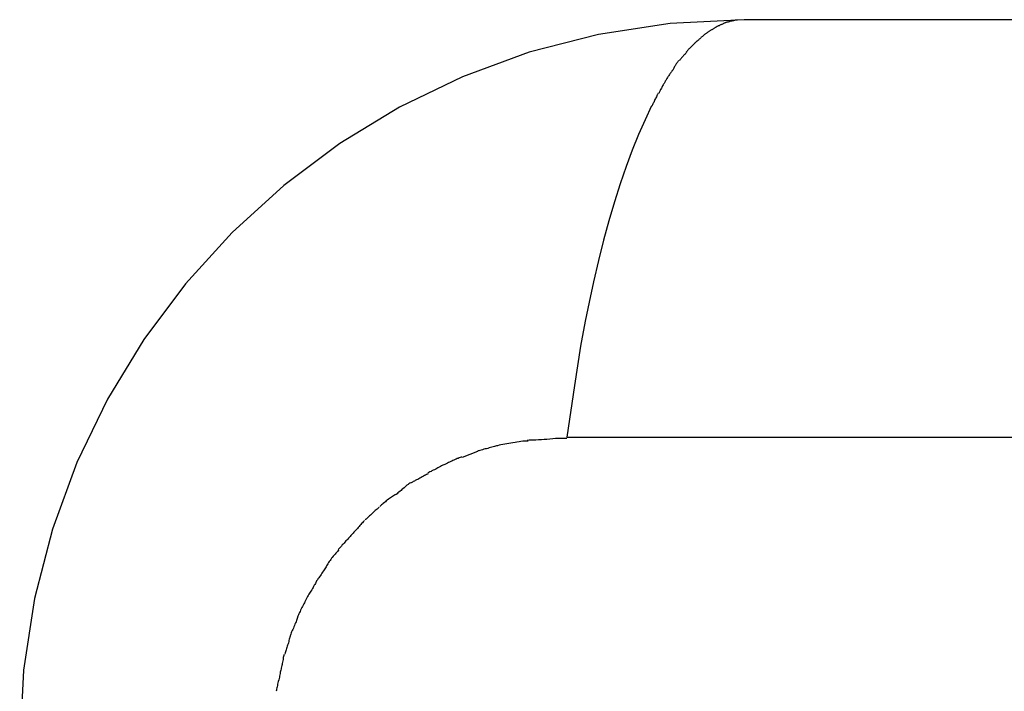
# Model space of a CAD drawing. Extents: x -61 to 61, y -53 to 53.
# Drawn here: x -49 to -48, y -5 to -5 of the extents above; entities that cross this region are included whole.
import ezdxf

# ---------------------------------------------------------------- set-up
doc = ezdxf.new("R2010")
doc.units = 0
doc.layers.get('0').update_dxf_attribs({"linetype": 'CONTINUOUS'})

msp = doc.modelspace()

# ---------------------------------------------------------------- linework, layer by layer
at = {"color": 0}
for points in [[(-48.1621, -4.6782), (-48.1621, -4.6782), (-48.2324, -4.6817), (-48.3008, -4.6922), (-48.3667, -4.7092), (-48.4302, -4.7325), (-48.4904, -4.7615), (-48.5473, -4.7962), (-48.6004, -4.836), (-48.6496, -4.8807), (-48.6941, -4.9296), (-48.7339, -4.9828), (-48.7685, -5.0396), (-48.7977, -5.1), (-48.8209, -5.1632), (-48.838, -5.2293), (-48.8484, -5.2977), (-48.8521, -5.3682)], [(-48.1621, -4.6782), (-48.1621, -4.6782), (-48.2324, -4.6817), (-48.3008, -4.6922), (-48.3667, -4.7092), (-48.4302, -4.7325), (-48.4904, -4.7615), (-48.5473, -4.7962), (-48.6004, -4.836), (-48.6496, -4.8807), (-48.6941, -4.9296), (-48.7339, -4.9828), (-48.7685, -5.0396), (-48.7977, -5.1), (-48.8209, -5.1632), (-48.838, -5.2293), (-48.8484, -5.2977), (-48.8521, -5.3682)], [(-48.1689, -4.6786), (-48.1689, -4.6786), (-48.1692, -4.6786), (-48.1695, -4.6786), (-48.1698, -4.6786), (-48.1704, -4.6788), (-48.1707, -4.6788), (-48.1713, -4.6789), (-48.1716, -4.6789), (-48.1722, -4.6792), (-48.1725, -4.6792), (-48.173, -4.6792), (-48.1733, -4.6792), (-48.1739, -4.6795), (-48.1742, -4.6795), (-48.1748, -4.6797), (-48.1751, -4.6797), (-48.1757, -4.68)], [(-48.1689, -4.6786), (-48.1689, -4.6786), (-48.1692, -4.6786), (-48.1695, -4.6786), (-48.1698, -4.6786), (-48.1704, -4.6788), (-48.1707, -4.6788), (-48.1713, -4.6789), (-48.1716, -4.6789), (-48.1722, -4.6792), (-48.1725, -4.6792), (-48.173, -4.6792), (-48.1733, -4.6792), (-48.1739, -4.6795), (-48.1742, -4.6795), (-48.1748, -4.6797), (-48.1751, -4.6797), (-48.1757, -4.68)], [(-48.1622, -4.6782), (-48.169, -4.6787)], [(-14.8269, -4.6782), (-48.1622, -4.6782)], [(-48.1895, -4.6856), (-48.1895, -4.6856), (-48.1898, -4.6856), (-48.1901, -4.6859), (-48.1904, -4.6862), (-48.191, -4.6865), (-48.1913, -4.6868), (-48.1919, -4.6871), (-48.1923, -4.6874), (-48.1929, -4.6877), (-48.1932, -4.688), (-48.1938, -4.6883), (-48.1941, -4.6886), (-48.1947, -4.6889), (-48.195, -4.6892), (-48.1956, -4.6895), (-48.1959, -4.6898), (-48.1965, -4.6901)], [(-48.1895, -4.6856), (-48.1895, -4.6856), (-48.1898, -4.6856), (-48.1901, -4.6859), (-48.1904, -4.6862), (-48.191, -4.6865), (-48.1913, -4.6868), (-48.1919, -4.6871), (-48.1923, -4.6874), (-48.1929, -4.6877), (-48.1932, -4.688), (-48.1938, -4.6883), (-48.1941, -4.6886), (-48.1947, -4.6889), (-48.195, -4.6892), (-48.1956, -4.6895), (-48.1959, -4.6898), (-48.1965, -4.6901)], [(-48.1825, -4.6825), (-48.1825, -4.6825), (-48.1828, -4.6825), (-48.1833, -4.6827), (-48.1836, -4.6827), (-48.1842, -4.683), (-48.1845, -4.683), (-48.1851, -4.6833), (-48.1854, -4.6836), (-48.186, -4.6839), (-48.1863, -4.6839), (-48.1868, -4.6842), (-48.1871, -4.6845), (-48.1877, -4.6848), (-48.188, -4.6848), (-48.1885, -4.6851), (-48.1888, -4.6854), (-48.1894, -4.6857)], [(-48.1825, -4.6825), (-48.1825, -4.6825), (-48.1828, -4.6825), (-48.1833, -4.6827), (-48.1836, -4.6827), (-48.1842, -4.683), (-48.1845, -4.683), (-48.1851, -4.6833), (-48.1854, -4.6836), (-48.186, -4.6839), (-48.1863, -4.6839), (-48.1868, -4.6842), (-48.1871, -4.6845), (-48.1877, -4.6848), (-48.188, -4.6848), (-48.1885, -4.6851), (-48.1888, -4.6854), (-48.1894, -4.6857)], [(-48.1757, -4.68), (-48.1757, -4.68), (-48.176, -4.68), (-48.1764, -4.6801), (-48.1767, -4.6801), (-48.1773, -4.6804), (-48.1776, -4.6804), (-48.1782, -4.6807), (-48.1785, -4.6807), (-48.1791, -4.681), (-48.1794, -4.681), (-48.1799, -4.6813), (-48.1802, -4.6813), (-48.1808, -4.6816), (-48.1811, -4.6816), (-48.1817, -4.6819), (-48.182, -4.6821), (-48.1826, -4.6824)], [(-48.1757, -4.68), (-48.1757, -4.68), (-48.176, -4.68), (-48.1764, -4.6801), (-48.1767, -4.6801), (-48.1773, -4.6804), (-48.1776, -4.6804), (-48.1782, -4.6807), (-48.1785, -4.6807), (-48.1791, -4.681), (-48.1794, -4.681), (-48.1799, -4.6813), (-48.1802, -4.6813), (-48.1808, -4.6816), (-48.1811, -4.6816), (-48.1817, -4.6819), (-48.182, -4.6821), (-48.1826, -4.6824)], [(-48.2033, -4.6955), (-48.2033, -4.6955), (-48.2036, -4.6958), (-48.2039, -4.6961), (-48.2042, -4.6964), (-48.2048, -4.6968), (-48.2051, -4.6971), (-48.2057, -4.6976), (-48.2061, -4.6979), (-48.2067, -4.6985), (-48.207, -4.6988), (-48.2076, -4.6991), (-48.2079, -4.6994), (-48.2085, -4.7), (-48.2088, -4.7003), (-48.2092, -4.7007), (-48.2095, -4.701), (-48.21, -4.7015)], [(-48.2033, -4.6955), (-48.2033, -4.6955), (-48.2036, -4.6958), (-48.2039, -4.6961), (-48.2042, -4.6964), (-48.2048, -4.6968), (-48.2051, -4.6971), (-48.2057, -4.6976), (-48.2061, -4.6979), (-48.2067, -4.6985), (-48.207, -4.6988), (-48.2076, -4.6991), (-48.2079, -4.6994), (-48.2085, -4.7), (-48.2088, -4.7003), (-48.2092, -4.7007), (-48.2095, -4.701), (-48.21, -4.7015)], [(-48.1964, -4.6899), (-48.1964, -4.6899), (-48.1967, -4.6901), (-48.197, -4.6904), (-48.1973, -4.6907), (-48.1979, -4.691), (-48.1982, -4.6913), (-48.1988, -4.6916), (-48.1991, -4.6919), (-48.1997, -4.6924), (-48.2, -4.6927), (-48.2006, -4.693), (-48.2009, -4.6933), (-48.2015, -4.6938), (-48.2018, -4.6941), (-48.2024, -4.6944), (-48.2027, -4.6947), (-48.2033, -4.6952)], [(-48.1964, -4.6899), (-48.1964, -4.6899), (-48.1967, -4.6901), (-48.197, -4.6904), (-48.1973, -4.6907), (-48.1979, -4.691), (-48.1982, -4.6913), (-48.1988, -4.6916), (-48.1991, -4.6919), (-48.1997, -4.6924), (-48.2, -4.6927), (-48.2006, -4.693), (-48.2009, -4.6933), (-48.2015, -4.6938), (-48.2018, -4.6941), (-48.2024, -4.6944), (-48.2027, -4.6947), (-48.2033, -4.6952)], [(-48.21, -4.7015), (-48.21, -4.7015), (-48.2103, -4.7018), (-48.2107, -4.7022), (-48.211, -4.7025), (-48.2116, -4.7031), (-48.2119, -4.7034), (-48.2125, -4.704), (-48.2131, -4.7046), (-48.2137, -4.7052), (-48.214, -4.7055), (-48.2146, -4.7061), (-48.2151, -4.7067), (-48.2157, -4.7073), (-48.216, -4.7076), (-48.2165, -4.7082), (-48.2168, -4.7086), (-48.2173, -4.7092)], [(-48.21, -4.7015), (-48.21, -4.7015), (-48.2103, -4.7018), (-48.2107, -4.7022), (-48.211, -4.7025), (-48.2116, -4.7031), (-48.2119, -4.7034), (-48.2125, -4.704), (-48.2131, -4.7046), (-48.2137, -4.7052), (-48.214, -4.7055), (-48.2146, -4.7061), (-48.2151, -4.7067), (-48.2157, -4.7073), (-48.216, -4.7076), (-48.2165, -4.7082), (-48.2168, -4.7086), (-48.2173, -4.7092)], [(-48.2242, -4.717), (-48.2242, -4.717), (-48.2245, -4.7173), (-48.2249, -4.7178), (-48.2252, -4.7184), (-48.2258, -4.719), (-48.2261, -4.7196), (-48.2267, -4.7202), (-48.227, -4.7208), (-48.2276, -4.7216), (-48.2279, -4.7222), (-48.2283, -4.7229), (-48.2286, -4.7235), (-48.2292, -4.7244), (-48.2295, -4.725), (-48.2298, -4.7256), (-48.2301, -4.7262), (-48.2306, -4.7269)], [(-48.2242, -4.717), (-48.2242, -4.717), (-48.2245, -4.7173), (-48.2249, -4.7178), (-48.2252, -4.7184), (-48.2258, -4.719), (-48.2261, -4.7196), (-48.2267, -4.7202), (-48.227, -4.7208), (-48.2276, -4.7216), (-48.2279, -4.7222), (-48.2283, -4.7229), (-48.2286, -4.7235), (-48.2292, -4.7244), (-48.2295, -4.725), (-48.2298, -4.7256), (-48.2301, -4.7262), (-48.2306, -4.7269)], [(-48.2168, -4.7089), (-48.2168, -4.7089), (-48.2171, -4.7092), (-48.2174, -4.7097), (-48.2177, -4.7101), (-48.2183, -4.7107), (-48.2186, -4.7112), (-48.2192, -4.7118), (-48.2197, -4.7124), (-48.2203, -4.713), (-48.2206, -4.7133), (-48.2212, -4.7139), (-48.2216, -4.7145), (-48.2222, -4.7151), (-48.2225, -4.7155), (-48.223, -4.7161), (-48.2233, -4.7166), (-48.2239, -4.7172)], [(-48.2168, -4.7089), (-48.2168, -4.7089), (-48.2171, -4.7092), (-48.2174, -4.7097), (-48.2177, -4.7101), (-48.2183, -4.7107), (-48.2186, -4.7112), (-48.2192, -4.7118), (-48.2197, -4.7124), (-48.2203, -4.713), (-48.2206, -4.7133), (-48.2212, -4.7139), (-48.2216, -4.7145), (-48.2222, -4.7151), (-48.2225, -4.7155), (-48.223, -4.7161), (-48.2233, -4.7166), (-48.2239, -4.7172)], [(-48.2304, -4.7264), (-48.2304, -4.7264), (-48.2307, -4.7267), (-48.231, -4.7273), (-48.2313, -4.7279), (-48.2319, -4.7285), (-48.2322, -4.7291), (-48.2328, -4.7299), (-48.2332, -4.7305), (-48.2338, -4.7314), (-48.2341, -4.732), (-48.2347, -4.7327), (-48.235, -4.7333), (-48.2356, -4.7342), (-48.2359, -4.7348), (-48.2364, -4.7354), (-48.2367, -4.736), (-48.2373, -4.7366)], [(-48.2304, -4.7264), (-48.2304, -4.7264), (-48.2307, -4.7267), (-48.231, -4.7273), (-48.2313, -4.7279), (-48.2319, -4.7285), (-48.2322, -4.7291), (-48.2328, -4.7299), (-48.2332, -4.7305), (-48.2338, -4.7314), (-48.2341, -4.732), (-48.2347, -4.7327), (-48.235, -4.7333), (-48.2356, -4.7342), (-48.2359, -4.7348), (-48.2364, -4.7354), (-48.2367, -4.736), (-48.2373, -4.7366)], [(-48.2372, -4.7371), (-48.2372, -4.7371), (-48.2375, -4.7376), (-48.2379, -4.7382), (-48.2382, -4.7388), (-48.2388, -4.7396), (-48.2391, -4.7402), (-48.2397, -4.7411), (-48.24, -4.7418), (-48.2406, -4.7427), (-48.2409, -4.7433), (-48.2413, -4.7442), (-48.2416, -4.7448), (-48.2422, -4.7457), (-48.2425, -4.7463), (-48.2428, -4.747), (-48.2431, -4.7476), (-48.2434, -4.7484)], [(-48.2372, -4.7371), (-48.2372, -4.7371), (-48.2375, -4.7376), (-48.2379, -4.7382), (-48.2382, -4.7388), (-48.2388, -4.7396), (-48.2391, -4.7402), (-48.2397, -4.7411), (-48.24, -4.7418), (-48.2406, -4.7427), (-48.2409, -4.7433), (-48.2413, -4.7442), (-48.2416, -4.7448), (-48.2422, -4.7457), (-48.2425, -4.7463), (-48.2428, -4.747), (-48.2431, -4.7476), (-48.2434, -4.7484)], [(-48.244, -4.7483), (-48.244, -4.7483), (-48.2442, -4.7487), (-48.2445, -4.7493), (-48.2448, -4.7499), (-48.2452, -4.7508), (-48.2455, -4.7516), (-48.2461, -4.7525), (-48.2464, -4.7534), (-48.247, -4.7543), (-48.2473, -4.7551), (-48.2478, -4.756), (-48.2481, -4.7569), (-48.2487, -4.7578), (-48.249, -4.7584), (-48.2494, -4.7593), (-48.2497, -4.7599), (-48.2501, -4.7606)], [(-48.244, -4.7483), (-48.244, -4.7483), (-48.2442, -4.7487), (-48.2445, -4.7493), (-48.2448, -4.7499), (-48.2452, -4.7508), (-48.2455, -4.7516), (-48.2461, -4.7525), (-48.2464, -4.7534), (-48.247, -4.7543), (-48.2473, -4.7551), (-48.2478, -4.756), (-48.2481, -4.7569), (-48.2487, -4.7578), (-48.249, -4.7584), (-48.2494, -4.7593), (-48.2497, -4.7599), (-48.2501, -4.7606)], [(-48.2503, -4.7603), (-48.2565, -4.7735), (-48.2627, -4.7875), (-48.2687, -4.8024), (-48.2746, -4.8181), (-48.2803, -4.8346), (-48.2857, -4.8518), (-48.291, -4.8697), (-48.2959, -4.8882), (-48.3008, -4.9075), (-48.3055, -4.9279), (-48.3098, -4.9473), (-48.3135, -4.9653), (-48.3178, -4.9891), (-48.3237, -5.0265), (-48.3309, -5.0759)], [(-48.3678, -5.0797), (-48.3678, -5.0797), (-48.3693, -5.0797), (-48.371, -5.0797), (-48.3728, -5.0797), (-48.3747, -5.08), (-48.3765, -5.0802), (-48.3785, -5.0805), (-48.3803, -5.0808), (-48.3824, -5.0811), (-48.3842, -5.0814), (-48.3862, -5.0817), (-48.388, -5.082), (-48.3901, -5.0825), (-48.3919, -5.0828), (-48.3937, -5.0831), (-48.3953, -5.0834), (-48.3971, -5.084)], [(-48.3678, -5.0797), (-48.3678, -5.0797), (-48.3693, -5.0797), (-48.371, -5.0797), (-48.3728, -5.0797), (-48.3747, -5.08), (-48.3765, -5.0802), (-48.3785, -5.0805), (-48.3803, -5.0808), (-48.3824, -5.0811), (-48.3842, -5.0814), (-48.3862, -5.0817), (-48.388, -5.082), (-48.3901, -5.0825), (-48.3919, -5.0828), (-48.3937, -5.0831), (-48.3953, -5.0834), (-48.3971, -5.084)], [(-48.3311, -5.0769), (-48.3311, -5.0769), (-48.3327, -5.0769), (-48.3347, -5.0769), (-48.3368, -5.0769), (-48.3392, -5.0771), (-48.3416, -5.0771), (-48.3443, -5.0774), (-48.347, -5.0776), (-48.3499, -5.0779), (-48.3525, -5.0779), (-48.3552, -5.0782), (-48.3578, -5.0782), (-48.3605, -5.0785), (-48.3627, -5.0785), (-48.365, -5.0787), (-48.3669, -5.0787), (-48.3688, -5.0789)], [(-48.3311, -5.0769), (-48.3311, -5.0769), (-48.3327, -5.0769), (-48.3347, -5.0769), (-48.3368, -5.0769), (-48.3392, -5.0771), (-48.3416, -5.0771), (-48.3443, -5.0774), (-48.347, -5.0776), (-48.3499, -5.0779), (-48.3525, -5.0779), (-48.3552, -5.0782), (-48.3578, -5.0782), (-48.3605, -5.0785), (-48.3627, -5.0785), (-48.365, -5.0787), (-48.3669, -5.0787), (-48.3688, -5.0789)], [(-48.3309, -5.0759), (-14.9956, -5.0759)], [(-48.4303, -5.0948), (-48.4156, -5.089)], [(-48.3969, -5.0841), (-48.3969, -5.0841), (-48.3978, -5.0841), (-48.3988, -5.0844), (-48.3999, -5.0847), (-48.4011, -5.085), (-48.4023, -5.0853), (-48.4036, -5.0856), (-48.4048, -5.0859), (-48.4063, -5.0864), (-48.4075, -5.0867), (-48.4088, -5.087), (-48.41, -5.0873), (-48.4114, -5.0878), (-48.4125, -5.088), (-48.4137, -5.0883), (-48.4147, -5.0886), (-48.4158, -5.0889)], [(-48.3969, -5.0841), (-48.3969, -5.0841), (-48.3978, -5.0841), (-48.3988, -5.0844), (-48.3999, -5.0847), (-48.4011, -5.085), (-48.4023, -5.0853), (-48.4036, -5.0856), (-48.4048, -5.0859), (-48.4063, -5.0864), (-48.4075, -5.0867), (-48.4088, -5.087), (-48.41, -5.0873), (-48.4114, -5.0878), (-48.4125, -5.088), (-48.4137, -5.0883), (-48.4147, -5.0886), (-48.4158, -5.0889)], [(-48.4465, -5.1014), (-48.4465, -5.1014), (-48.4473, -5.1017), (-48.4482, -5.1021), (-48.4491, -5.1025), (-48.4503, -5.1031), (-48.4513, -5.1037), (-48.4525, -5.1043), (-48.4537, -5.1049), (-48.4549, -5.1055), (-48.4558, -5.1061), (-48.457, -5.1067), (-48.4582, -5.1073), (-48.4594, -5.1079), (-48.4603, -5.1083), (-48.4615, -5.1089), (-48.4624, -5.1093), (-48.4635, -5.1099)], [(-48.4465, -5.1014), (-48.4465, -5.1014), (-48.4473, -5.1017), (-48.4482, -5.1021), (-48.4491, -5.1025), (-48.4503, -5.1031), (-48.4513, -5.1037), (-48.4525, -5.1043), (-48.4537, -5.1049), (-48.4549, -5.1055), (-48.4558, -5.1061), (-48.457, -5.1067), (-48.4582, -5.1073), (-48.4594, -5.1079), (-48.4603, -5.1083), (-48.4615, -5.1089), (-48.4624, -5.1093), (-48.4635, -5.1099)], [(-48.4309, -5.0948), (-48.4309, -5.0948), (-48.4317, -5.0949), (-48.4326, -5.0952), (-48.4335, -5.0955), (-48.4345, -5.0959), (-48.4354, -5.0962), (-48.4365, -5.0967), (-48.4374, -5.0971), (-48.4386, -5.0977), (-48.4395, -5.098), (-48.4406, -5.0986), (-48.4415, -5.099), (-48.4427, -5.0996), (-48.4436, -5.0999), (-48.4445, -5.1005), (-48.4454, -5.1009), (-48.4464, -5.1015)], [(-48.4309, -5.0948), (-48.4309, -5.0948), (-48.4317, -5.0949), (-48.4326, -5.0952), (-48.4335, -5.0955), (-48.4345, -5.0959), (-48.4354, -5.0962), (-48.4365, -5.0967), (-48.4374, -5.0971), (-48.4386, -5.0977), (-48.4395, -5.098), (-48.4406, -5.0986), (-48.4415, -5.099), (-48.4427, -5.0996), (-48.4436, -5.0999), (-48.4445, -5.1005), (-48.4454, -5.1009), (-48.4464, -5.1015)], [(-48.4629, -5.1106), (-48.4629, -5.1106), (-48.4637, -5.1109), (-48.4646, -5.1114), (-48.4655, -5.1118), (-48.4665, -5.1124), (-48.4674, -5.113), (-48.4686, -5.1136), (-48.4697, -5.1142), (-48.4709, -5.1148), (-48.4718, -5.1153), (-48.473, -5.1159), (-48.4741, -5.1165), (-48.4753, -5.1171), (-48.4762, -5.1175), (-48.4772, -5.1181), (-48.4781, -5.1186), (-48.4791, -5.1192)], [(-48.4629, -5.1106), (-48.4629, -5.1106), (-48.4637, -5.1109), (-48.4646, -5.1114), (-48.4655, -5.1118), (-48.4665, -5.1124), (-48.4674, -5.113), (-48.4686, -5.1136), (-48.4697, -5.1142), (-48.4709, -5.1148), (-48.4718, -5.1153), (-48.473, -5.1159), (-48.4741, -5.1165), (-48.4753, -5.1171), (-48.4762, -5.1175), (-48.4772, -5.1181), (-48.4781, -5.1186), (-48.4791, -5.1192)], [(-48.4796, -5.1191), (-48.4796, -5.1191), (-48.4804, -5.1195), (-48.4813, -5.1201), (-48.4822, -5.1207), (-48.4832, -5.1215), (-48.4841, -5.1222), (-48.485, -5.1231), (-48.4859, -5.124), (-48.4871, -5.1249), (-48.488, -5.1256), (-48.4889, -5.1265), (-48.4898, -5.1273), (-48.4909, -5.1282), (-48.4918, -5.1288), (-48.4927, -5.1296), (-48.4936, -5.1302), (-48.4947, -5.1308)], [(-48.4796, -5.1191), (-48.4796, -5.1191), (-48.4804, -5.1195), (-48.4813, -5.1201), (-48.4822, -5.1207), (-48.4832, -5.1215), (-48.4841, -5.1222), (-48.485, -5.1231), (-48.4859, -5.124), (-48.4871, -5.1249), (-48.488, -5.1256), (-48.4889, -5.1265), (-48.4898, -5.1273), (-48.4909, -5.1282), (-48.4918, -5.1288), (-48.4927, -5.1296), (-48.4936, -5.1302), (-48.4947, -5.1308)], [(-48.4944, -5.1307), (-48.4944, -5.1307), (-48.4952, -5.131), (-48.4961, -5.1315), (-48.497, -5.1321), (-48.498, -5.1328), (-48.4989, -5.1334), (-48.4999, -5.1342), (-48.5008, -5.1348), (-48.502, -5.1357), (-48.5029, -5.1363), (-48.5038, -5.1372), (-48.5047, -5.1379), (-48.5058, -5.1388), (-48.5065, -5.1394), (-48.5074, -5.1403), (-48.5081, -5.1409), (-48.509, -5.1418)], [(-48.4944, -5.1307), (-48.4944, -5.1307), (-48.4952, -5.131), (-48.4961, -5.1315), (-48.497, -5.1321), (-48.498, -5.1328), (-48.4989, -5.1334), (-48.4999, -5.1342), (-48.5008, -5.1348), (-48.502, -5.1357), (-48.5029, -5.1363), (-48.5038, -5.1372), (-48.5047, -5.1379), (-48.5058, -5.1388), (-48.5065, -5.1394), (-48.5074, -5.1403), (-48.5081, -5.1409), (-48.509, -5.1418)], [(-48.5097, -5.1424), (-48.5097, -5.1424), (-48.5103, -5.143), (-48.511, -5.1436), (-48.5117, -5.1442), (-48.5126, -5.1451), (-48.5135, -5.1457), (-48.5144, -5.1466), (-48.5153, -5.1475), (-48.5163, -5.1484), (-48.5171, -5.149), (-48.518, -5.1499), (-48.5189, -5.1507), (-48.5198, -5.1516), (-48.5205, -5.1522), (-48.5214, -5.1531), (-48.5221, -5.1537), (-48.523, -5.1545)], [(-48.5097, -5.1424), (-48.5097, -5.1424), (-48.5103, -5.143), (-48.511, -5.1436), (-48.5117, -5.1442), (-48.5126, -5.1451), (-48.5135, -5.1457), (-48.5144, -5.1466), (-48.5153, -5.1475), (-48.5163, -5.1484), (-48.5171, -5.149), (-48.518, -5.1499), (-48.5189, -5.1507), (-48.5198, -5.1516), (-48.5205, -5.1522), (-48.5214, -5.1531), (-48.5221, -5.1537), (-48.523, -5.1545)], [(-48.5237, -5.1552), (-48.5237, -5.1552), (-48.5243, -5.1558), (-48.5249, -5.1565), (-48.5255, -5.1572), (-48.5264, -5.1581), (-48.5271, -5.159), (-48.528, -5.1599), (-48.5289, -5.1608), (-48.5298, -5.1619), (-48.5304, -5.1628), (-48.5313, -5.1637), (-48.5322, -5.1646), (-48.5331, -5.1656), (-48.5337, -5.1663), (-48.5346, -5.1672), (-48.5352, -5.1679), (-48.5361, -5.1688)], [(-48.5237, -5.1552), (-48.5237, -5.1552), (-48.5243, -5.1558), (-48.5249, -5.1565), (-48.5255, -5.1572), (-48.5264, -5.1581), (-48.5271, -5.159), (-48.528, -5.1599), (-48.5289, -5.1608), (-48.5298, -5.1619), (-48.5304, -5.1628), (-48.5313, -5.1637), (-48.5322, -5.1646), (-48.5331, -5.1656), (-48.5337, -5.1663), (-48.5346, -5.1672), (-48.5352, -5.1679), (-48.5361, -5.1688)], [(-48.5361, -5.1689), (-48.5361, -5.1689), (-48.5367, -5.1695), (-48.5374, -5.1702), (-48.538, -5.171), (-48.5389, -5.1719), (-48.5397, -5.1728), (-48.5406, -5.1737), (-48.5415, -5.1746), (-48.5424, -5.1757), (-48.543, -5.1766), (-48.5439, -5.1775), (-48.5448, -5.1784), (-48.5457, -5.1795), (-48.5463, -5.1802), (-48.5472, -5.1811), (-48.5478, -5.1818), (-48.5487, -5.1827)], [(-48.5361, -5.1689), (-48.5361, -5.1689), (-48.5367, -5.1695), (-48.5374, -5.1702), (-48.538, -5.171), (-48.5389, -5.1719), (-48.5397, -5.1728), (-48.5406, -5.1737), (-48.5415, -5.1746), (-48.5424, -5.1757), (-48.543, -5.1766), (-48.5439, -5.1775), (-48.5448, -5.1784), (-48.5457, -5.1795), (-48.5463, -5.1802), (-48.5472, -5.1811), (-48.5478, -5.1818), (-48.5487, -5.1827)], [(-48.5482, -5.1832), (-48.5482, -5.1832), (-48.5488, -5.1838), (-48.5495, -5.1845), (-48.5501, -5.1854), (-48.551, -5.1863), (-48.5517, -5.1872), (-48.5526, -5.1881), (-48.5535, -5.189), (-48.5544, -5.1902), (-48.555, -5.1911), (-48.5559, -5.1922), (-48.5565, -5.1931), (-48.5574, -5.1943), (-48.558, -5.1952), (-48.5587, -5.1963), (-48.5593, -5.1972), (-48.5599, -5.1983)], [(-48.5482, -5.1832), (-48.5482, -5.1832), (-48.5488, -5.1838), (-48.5495, -5.1845), (-48.5501, -5.1854), (-48.551, -5.1863), (-48.5517, -5.1872), (-48.5526, -5.1881), (-48.5535, -5.189), (-48.5544, -5.1902), (-48.555, -5.1911), (-48.5559, -5.1922), (-48.5565, -5.1931), (-48.5574, -5.1943), (-48.558, -5.1952), (-48.5587, -5.1963), (-48.5593, -5.1972), (-48.5599, -5.1983)], [(-48.5599, -5.1984), (-48.5599, -5.1984), (-48.5603, -5.1992), (-48.5609, -5.2001), (-48.5615, -5.201), (-48.5622, -5.2021), (-48.5628, -5.203), (-48.5636, -5.2042), (-48.5642, -5.2053), (-48.5651, -5.2065), (-48.5657, -5.2074), (-48.5665, -5.2086), (-48.5671, -5.2096), (-48.568, -5.2108), (-48.5686, -5.2117), (-48.5693, -5.2127), (-48.5698, -5.2136), (-48.5704, -5.2147)], [(-48.5599, -5.1984), (-48.5599, -5.1984), (-48.5603, -5.1992), (-48.5609, -5.2001), (-48.5615, -5.201), (-48.5622, -5.2021), (-48.5628, -5.203), (-48.5636, -5.2042), (-48.5642, -5.2053), (-48.5651, -5.2065), (-48.5657, -5.2074), (-48.5665, -5.2086), (-48.5671, -5.2096), (-48.568, -5.2108), (-48.5686, -5.2117), (-48.5693, -5.2127), (-48.5698, -5.2136), (-48.5704, -5.2147)], [(-48.5701, -5.2141), (-48.5701, -5.2141), (-48.5704, -5.215), (-48.5709, -5.2159), (-48.5715, -5.2168), (-48.5721, -5.2179), (-48.5727, -5.2188), (-48.5733, -5.22), (-48.5739, -5.2211), (-48.5748, -5.2223), (-48.5754, -5.2232), (-48.576, -5.2244), (-48.5766, -5.2254), (-48.5774, -5.2266), (-48.5779, -5.2275), (-48.5785, -5.2286), (-48.579, -5.2295), (-48.5796, -5.2306)], [(-48.5701, -5.2141), (-48.5701, -5.2141), (-48.5704, -5.215), (-48.5709, -5.2159), (-48.5715, -5.2168), (-48.5721, -5.2179), (-48.5727, -5.2188), (-48.5733, -5.22), (-48.5739, -5.2211), (-48.5748, -5.2223), (-48.5754, -5.2232), (-48.576, -5.2244), (-48.5766, -5.2254), (-48.5774, -5.2266), (-48.5779, -5.2275), (-48.5785, -5.2286), (-48.579, -5.2295), (-48.5796, -5.2306)], [(-48.5795, -5.2306), (-48.5795, -5.2306), (-48.5798, -5.2314), (-48.5804, -5.2324), (-48.5809, -5.2334), (-48.5815, -5.2346), (-48.5821, -5.2357), (-48.5827, -5.2369), (-48.5833, -5.2381), (-48.584, -5.2393), (-48.5845, -5.2404), (-48.5851, -5.2416), (-48.5856, -5.2428), (-48.5862, -5.244), (-48.5865, -5.245), (-48.5871, -5.2462), (-48.5874, -5.2472), (-48.5878, -5.2483)], [(-48.5795, -5.2306), (-48.5795, -5.2306), (-48.5798, -5.2314), (-48.5804, -5.2324), (-48.5809, -5.2334), (-48.5815, -5.2346), (-48.5821, -5.2357), (-48.5827, -5.2369), (-48.5833, -5.2381), (-48.584, -5.2393), (-48.5845, -5.2404), (-48.5851, -5.2416), (-48.5856, -5.2428), (-48.5862, -5.244), (-48.5865, -5.245), (-48.5871, -5.2462), (-48.5874, -5.2472), (-48.5878, -5.2483)], [(-48.5875, -5.2475), (-48.5875, -5.2475), (-48.5877, -5.2484), (-48.588, -5.2494), (-48.5883, -5.2504), (-48.5889, -5.2516), (-48.5893, -5.2527), (-48.5899, -5.2539), (-48.5905, -5.2551), (-48.5911, -5.2565), (-48.5914, -5.2576), (-48.592, -5.2588), (-48.5925, -5.26), (-48.5931, -5.2612), (-48.5934, -5.2622), (-48.594, -5.2634), (-48.5943, -5.2644), (-48.5947, -5.2655)], [(-48.5875, -5.2475), (-48.5875, -5.2475), (-48.5877, -5.2484), (-48.588, -5.2494), (-48.5883, -5.2504), (-48.5889, -5.2516), (-48.5893, -5.2527), (-48.5899, -5.2539), (-48.5905, -5.2551), (-48.5911, -5.2565), (-48.5914, -5.2576), (-48.592, -5.2588), (-48.5925, -5.26), (-48.5931, -5.2612), (-48.5934, -5.2622), (-48.594, -5.2634), (-48.5943, -5.2644), (-48.5947, -5.2655)], [(-48.5946, -5.2655), (-48.5946, -5.2655), (-48.5947, -5.2664), (-48.595, -5.2673), (-48.5953, -5.2682), (-48.5956, -5.2694), (-48.5959, -5.2703), (-48.5962, -5.2715), (-48.5965, -5.2727), (-48.597, -5.2739), (-48.5973, -5.2748), (-48.5976, -5.276), (-48.5979, -5.2771), (-48.5982, -5.2783), (-48.5985, -5.2792), (-48.5988, -5.2803), (-48.5991, -5.2812), (-48.5994, -5.2823)], [(-48.5946, -5.2655), (-48.5946, -5.2655), (-48.5947, -5.2664), (-48.595, -5.2673), (-48.5953, -5.2682), (-48.5956, -5.2694), (-48.5959, -5.2703), (-48.5962, -5.2715), (-48.5965, -5.2727), (-48.597, -5.2739), (-48.5973, -5.2748), (-48.5976, -5.276), (-48.5979, -5.2771), (-48.5982, -5.2783), (-48.5985, -5.2792), (-48.5988, -5.2803), (-48.5991, -5.2812), (-48.5994, -5.2823)], [(-48.6004, -5.2828), (-48.6004, -5.2828), (-48.6004, -5.2837), (-48.6007, -5.2846), (-48.601, -5.2855), (-48.6013, -5.2867), (-48.6013, -5.2876), (-48.6016, -5.2888), (-48.6019, -5.29), (-48.6022, -5.2912), (-48.6022, -5.2921), (-48.6025, -5.2933), (-48.6028, -5.2944), (-48.6031, -5.2956), (-48.6031, -5.2965), (-48.6034, -5.2976), (-48.6037, -5.2985), (-48.604, -5.2996)], [(-48.6004, -5.2828), (-48.6004, -5.2828), (-48.6004, -5.2837), (-48.6007, -5.2846), (-48.601, -5.2855), (-48.6013, -5.2867), (-48.6013, -5.2876), (-48.6016, -5.2888), (-48.6019, -5.29), (-48.6022, -5.2912), (-48.6022, -5.2921), (-48.6025, -5.2933), (-48.6028, -5.2944), (-48.6031, -5.2956), (-48.6031, -5.2965), (-48.6034, -5.2976), (-48.6037, -5.2985), (-48.604, -5.2996)], [(-48.604, -5.2994), (-48.604, -5.2994), (-48.604, -5.3), (-48.6041, -5.3009), (-48.6042, -5.302), (-48.6045, -5.3032), (-48.6047, -5.3044), (-48.605, -5.3057), (-48.6053, -5.3069), (-48.6058, -5.3084), (-48.6061, -5.3096), (-48.6064, -5.311), (-48.6067, -5.3122), (-48.607, -5.3136), (-48.6071, -5.3146), (-48.6074, -5.3158), (-48.6075, -5.3167), (-48.6077, -5.3176)], [(-48.604, -5.2994), (-48.604, -5.2994), (-48.604, -5.3), (-48.6041, -5.3009), (-48.6042, -5.302), (-48.6045, -5.3032), (-48.6047, -5.3044), (-48.605, -5.3057), (-48.6053, -5.3069), (-48.6058, -5.3084), (-48.6061, -5.3096), (-48.6064, -5.311), (-48.6067, -5.3122), (-48.607, -5.3136), (-48.6071, -5.3146), (-48.6074, -5.3158), (-48.6075, -5.3167), (-48.6077, -5.3176)]]:
    msp.add_lwpolyline(points, dxfattribs=at)

doc.saveas('drawing.dxf')
